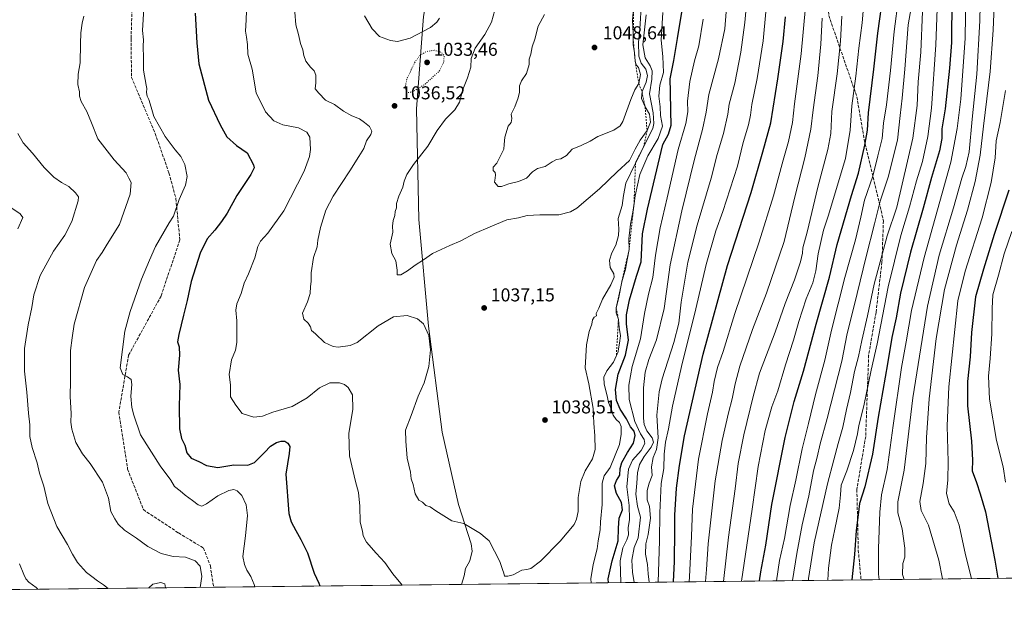
# Model space of a CAD drawing. Units: metres. Extents: x 576671 to 580111, y 4735798 to 4738150.
# Drawn here: x 578256 to 578785, y 4735798 to 4736122 of the extents above; entities that cross this region are included whole.
import ezdxf

# ---------------------------------------------------------------- set-up
doc = ezdxf.new("R2010")
doc.units = ezdxf.units.M
doc.header["$MEASUREMENT"] = 0
for name, pattern in [('DGN Style 2', [1.6480167562047852, 0.988810053722871, -0.6592067024819142]), ('DGN Style 3', [2.307223458686699, 1.648016756204785, -0.6592067024819142]), ('DGN Style 5', [1.1536117293433497, 0.4944050268614355, -0.6592067024819142])]:
    doc.linetypes.add(name, pattern=pattern)
for name, color, linetype, lineweight in [('Arbolado forestal CxS', 92, 'Continuous', 0), ('Comarca CxS', 21, 'Continuous', 0), ('Comunidad Autónoma CxS', 142, 'Continuous', 0), ('Curva de nivel maestra', 30, 'Continuous', 30), ('Curva de nivel normal', 30, 'Continuous', 0), ('Curva de nivel normal depresión', 30, 'DGN Style 5', 0), ('Entidad de ámbito territorial', 7, 'Continuous', 0), ('Entidad de ámbito territorial CxS', 92, 'Continuous', 0), ('Escarpado lineal', 30, 'DGN Style 2', 0), ('Municipio', 91, 'Continuous', 13), ('Municipio CxS', 4, 'Continuous', 0), ('Provincia CxS', 1, 'Continuous', 0), ('Punto de cota en terreno', 7, 'Continuous', 0), ('Rótulo de punto de cota en terreno', 7, 'Continuous', 0), ('Senda', 7, 'DGN Style 3', 0)]:
    doc.layers.add(name, color=color, linetype=linetype, lineweight=lineweight)
doc.styles.add('Style-Arial', font='txt')

# ---------------------------------------------------------------- blocks, each defined once
blk = doc.blocks.new('*U9')
at = {"layer": 'Arbolado forestal CxS', "color": 92, "linetype": 'Continuous', "lineweight": 0}
blk.add_polyline3d([(579021.9782999996, 4736385.6757, 847.9734999999928), (579018.8367, 4736362.4395, 849.8537000000069), (578989.0499, 4736344.926300001, 856.2474999999978), (578982.7777000006, 4736324.5515, 858.8598000000056), (578963.9617, 4736326.120100001, 863.3972000000067), (578958.7553000003, 4736321.660300001, 865.5581999999995), (578950.7895000001, 4736314.836100001, 869.6971000000049), (578944.4981000006, 4736300.7448, 872.3355000000012), (578927.8975000001, 4736288.5045, 878.1045000000014), (578919.3932999996, 4736276.4595, 880.774900000004), (578940.4395000003, 4736202.3037, 876.8218999999954), (578934.1668999996, 4736166.2556, 878.4979000000021), (578930.1202999996, 4736125.341600001, 880.3481999999932), (578934.7429000001, 4736103.1436, 879.0782999999938), (578922.7111000001, 4736098.596899999, 880.7317999999941), (578926.3256999999, 4736072.218, 879.3512999999948), (578952.9808999998, 4736058.111300001, 868.2532000000066), (578960.6518999999, 4736039.826099999, 860.2358999999997), (578968.0745000001, 4736021.33, 857.5293999999994), (578968.7943000002, 4736017.5975, 857.6037999999972), (578974.4678999997, 4735988.200099999, 857.8007000000072), (578974.4663000006, 4735909.835100001, 860.1024999999937), (578967.3776000004, 4735823.811899999, 859.9655999999959), (576896.5042000003, 4735800.3135, 866.2842999999993)], dxfattribs=at)
blk = doc.blocks.new('5PATER')
at = {"layer": 'Punto de cota en terreno', "linetype": 'Continuous', "lineweight": 0}
h = blk.add_hatch(color=51, dxfattribs=at)
edge = h.paths.add_edge_path()
edge.add_ellipse((0, 0), major_axis=(-0.1095731443231308, -0.1110710700762829), ratio=0.9994222409660322, start_angle=0, end_angle=360)

msp = doc.modelspace()

# ---------------------------------------------------------------- linework, layer by layer
at = {"layer": 'Arbolado forestal CxS', "color": 92, "linetype": 'Continuous', "lineweight": 0, "extrusion": (0.1907723111169989, 0.002164746692490815, 0.981631926529917), "elevation": 121584.3647084458, "flags": 128}
msp.add_lwpolyline([(4728949.665699329, -620609.2194350937), (4728949.665699329, -620254.6986688318)], dxfattribs=at)
at = {"layer": 'Arbolado forestal CxS', "color": 92, "linetype": 'Continuous', "lineweight": 0, "extrusion": (0.3130613698417125, 0.003552342193433179, 0.9497262550744668), "elevation": 198895.199204094, "flags": 128}
msp.add_lwpolyline([(4728949.771943106, -600413.6089810668), (4728949.771943106, -600315.1304773049)], dxfattribs=at)
at = {"layer": 'Arbolado forestal CxS', "color": 92, "linetype": 'Continuous', "lineweight": 0, "extrusion": (-0.09785800665362823, -0.001110401386921999, 0.9951997676559909), "elevation": -60844.66616842858, "flags": 128}
msp.add_lwpolyline([(-4728949.799666258, 629122.6498191102), (-4728949.799666259, 628464.131893594)], dxfattribs=at)
at = {"layer": 'Comarca CxS', "color": 21, "linetype": 'Continuous', "lineweight": 0, "flags": 128}
msp.add_lwpolyline([(577528.0022859882, 4738121.156709578), (578942.4139368418, 4738137.215640021), (580078.9800006073, 4738150.11998258), (580098.5136703262, 4736467.103364695), (580105.8300006064, 4735836.729982603), (579634.6871360312, 4735831.383892325), (578493.49228864, 4735818.434676412), (578027.791349896, 4735813.150336038)], dxfattribs=at)
at = {"layer": 'Comunidad Autónoma CxS', "color": 142, "linetype": 'Continuous', "lineweight": 0, "flags": 128}
msp.add_lwpolyline([(576750.4023555, 4735798.655715832), (576697.02000058, 4735798.049982604), (576684.7501658131, 4736902.08802921), (576684.7436000005, 4736902.676000001), (576676.1502651671, 4737675.904067117), (576671.310000581, 4738111.429982581), (577527.4838261136, 4738121.150823609), (577528.0022859882, 4738121.156709578), (578942.4139368418, 4738137.215640021), (580078.9800006073, 4738150.11998258), (580098.5136703262, 4736467.103364695), (580105.8300006064, 4735836.729982603), (579634.6871360312, 4735831.383892325), (578493.49228864, 4735818.434676412), (578027.791349896, 4735813.150336038)], close=True, dxfattribs=at)
at = {"layer": 'Curva de nivel maestra', "color": 30, "linetype": 'Continuous', "lineweight": 30, "flags": 128}
for points, elevation in [([(578757.3799999999, 4736181.800100001), (578756.79, 4736109.7401), (578755.8399999999, 4736095.850099999), (578753.3899999997, 4736074.110099999), (578751.75, 4736063.340100001), (578751.7000000002, 4736058.130100001), (578750.5, 4736051.530099999), (578746.0999999996, 4736037.210100001), (578741.5800000001, 4736020.630100001), (578734.7800000003, 4735997.0801), (578729.4299999997, 4735974.940099999), (578727.1799999997, 4735961.7301), (578724.8099999996, 4735951.050100001), (578722.4699999997, 4735937.030099999), (578717.4800000004, 4735908.360099999), (578714.4900000002, 4735888.4801), (578710.2999999998, 4735870.9301), (578707.4600000001, 4735861.9901), (578706.9699999997, 4735857.3201), (578705.6900000004, 4735847.460100001), (578704.6699999999, 4735834.5801), (578703.3254000006, 4735820.8159)], 950), ([(578572.5528999995, 4735819.332000001), (578572.2599999999, 4735821.4801), (578574.4699999997, 4735831.120100001), (578577.7400000002, 4735841.790100001), (578577.8600000005, 4735848.6801), (578578.29, 4735854.0101), (578580, 4735858.5701), (578579.4199999999, 4735862.470100001), (578576.8899999997, 4735867.360099999), (578575.7000000002, 4735871.3301), (578576.75, 4735874.2401), (578578.5499999998, 4735877.0601), (578578.8300000001, 4735880.6601), (578579.6600000003, 4735884.020099999), (578582.6600000003, 4735889.3201), (578585.9699999997, 4735894.360099999), (578586.8799999999, 4735898.4001), (578586.2400000002, 4735900.7601), (578584.3799999999, 4735903.200099999), (578582.1299999999, 4735907.440099999), (578578.7199999997, 4735912.550100001), (578576.8099999996, 4735917.200099999), (578576.2400000002, 4735923.140100001), (578577.7300000004, 4735931.440099999), (578581.7400000002, 4735941.700099999), (578583.1900000004, 4735949.640100001), (578582.1100000005, 4735958.4801), (578582.1600000003, 4735963.4001), (578583.7800000003, 4735971.360099999), (578587.5300000003, 4735984.0601), (578590.0599999996, 4735991.790100001), (578590.8300000001, 4736006.780099999), (578593.4500000002, 4736020.110099999), (578601.6900000004, 4736054.780099999), (578604.7300000004, 4736060.360099999), (578606.2100000001, 4736065.280099999), (578606.0099999999, 4736072.9101), (578605.8600000005, 4736083.090100001), (578605.6600000003, 4736090.220100001), (578607.7100000001, 4736099.940099999), (578609.5300000003, 4736111.7601), (578613.1100000005, 4736133.670100001)], 1025), ([(578653.7061999999, 4735820.252900001), (578654.4000000004, 4735825.120100001), (578657.04, 4735839.460100001), (578660.3899999997, 4735861.460100001), (578667.5599999996, 4735897.460100001), (578672.3200000003, 4735916.790100001), (578677.3899999997, 4735932.9901), (578684.1299999999, 4735958.2501), (578691.3799999999, 4735983.6501), (578695.4400000004, 4736001.110099999), (578703.1200000001, 4736027.450099999), (578706.8200000003, 4736039.450099999), (578710.2800000003, 4736054.450099999), (578711.6600000003, 4736062.600099999), (578712.2599999999, 4736071.920100001), (578715.2100000001, 4736095.4101), (578717.2599999999, 4736114.720100001), (578720.2999999998, 4736136.7301)], 975), ([(578350.4299999997, 4736125.5001), (578351.1900000004, 4736109.4801), (578352.3099999996, 4736098.2501), (578357.54, 4736078.780099999), (578363.7300000004, 4736065.360099999), (578367.3700000001, 4736059.0101), (578372.5999999996, 4736054.390100001), (578378.2300000004, 4736050.4001), (578381.75, 4736043.880100001), (578381.9900000002, 4736042.370100001), (578380.2199999997, 4736038.780099999), (578372.7599999999, 4736027.450099999), (578367.5800000001, 4736017.970100001), (578364.4400000004, 4736013.540100001), (578360.9699999997, 4736008.880100001), (578356.8099999996, 4736004.100099999), (578352.9600000001, 4735996.5001), (578348.2000000002, 4735981.270099999), (578346.1100000005, 4735971.0001), (578344.04, 4735963.190099999), (578341.5099999999, 4735952.7601), (578340.9400000004, 4735948.7601), (578341.7599999999, 4735946.040100001), (578341.9699999997, 4735941.700099999), (578341.2999999998, 4735933.5701), (578342.1200000001, 4735925.880100001), (578341.6799999997, 4735914.370100001), (578341.9699999997, 4735902.0601), (578343.0300000003, 4735896.9301), (578344.8399999999, 4735893.2501), (578345.8300000001, 4735889.100099999), (578348.1900000004, 4735886.2601), (578352.2699999996, 4735884.5001), (578356.4400000004, 4735882.3301), (578362.6100000005, 4735881.1801), (578371.1900000004, 4735882.7601), (578378.6799999997, 4735882.450099999), (578382.3099999996, 4735883.880100001), (578387.6900000004, 4735889.300100001), (578390.8399999999, 4735892.7401), (578394, 4735894.610099999), (578396.5, 4735895.440099999), (578398.5199999996, 4735895.370100001), (578400.1900000004, 4735894.4101), (578401.1900000004, 4735892.5601), (578400.8600000005, 4735888.700099999), (578399.0300000003, 4735877.600099999), (578400.7699999996, 4735856.520099999), (578402, 4735852.020099999), (578404.4600000001, 4735847.360099999), (578407.0899999999, 4735842.520099999), (578410.7999999998, 4735835.440099999), (578414.3200000003, 4735824.4901), (578416.8200000003, 4735819.140100001), (578417.3596999999, 4735817.571000001)], 1025), ([(578607.4142000005, 4735819.727600001), (578607.9800000004, 4735830.7501), (578608.2599999999, 4735847.3301), (578608.0999999996, 4735855.630100001), (578609.0899999999, 4735870.0701), (578610.7300000004, 4735882.420100001), (578613.3200000003, 4735898.200099999), (578623.3200000003, 4735942.120100001), (578636.4400000004, 4735989.860099999), (578649.2599999999, 4736029.090100001), (578655.5, 4736050.860099999), (578659.7999999998, 4736066.450099999), (578663.5499999998, 4736090.110099999), (578666.4100000003, 4736110.300100001), (578667.5999999996, 4736123.530099999)], 1000), ([(578787.75, 4736030.3201), (578779.8899999997, 4736006.450099999), (578774.0599999996, 4735987.780099999), (578769.7000000002, 4735972.920100001), (578767.6500000004, 4735953.780099999), (578766.9000000004, 4735940.720100001), (578765.4299999997, 4735927.5701), (578765.4699999997, 4735914.460100001), (578767.54, 4735895.460100001), (578768.1100000005, 4735885.2601), (578768.0499999998, 4735879.390100001), (578770.2999999998, 4735873.1501), (578772.3399999999, 4735867.1501), (578775.1500000004, 4735857.340100001), (578780.2100000001, 4735831.4301), (578781.7570000002, 4735821.705900001)], 925), ([(578607.4142000005, 4735819.727399999), (578607.4142000005, 4735819.727600001)], 1000)]:
    msp.add_lwpolyline(points, dxfattribs=dict(at, elevation=elevation))
at = {"layer": 'Curva de nivel normal', "color": 30, "linetype": 'Continuous', "lineweight": 0, "flags": 128}
for points, elevation in [([(578717.9543000003, 4735820.981699999), (578717.6399999997, 4735823.9301), (578717.5999999996, 4735837.6501), (578718.4400000004, 4735857.2601), (578719.1699999999, 4735866.4801), (578722.3399999999, 4735880.220100001), (578725.4699999997, 4735903.8101), (578730.0099999999, 4735935.090100001), (578732.5700000003, 4735948.780099999), (578735.4400000004, 4735965.6801), (578742.1900000004, 4735994.0801), (578756.54, 4736045.440099999), (578759.9400000004, 4736063.5001), (578761.9600000001, 4736079.190099999), (578764.2000000002, 4736112.090100001), (578765.2699999996, 4736183.8301)], 945), ([(578679.9448999995, 4735820.5505), (578680.04, 4735821.6501), (578682.9800000004, 4735840.720100001), (578690.1500000004, 4735872.460100001), (578693.6799999997, 4735885.300100001), (578695.9000000004, 4735894.1801), (578698.4400000004, 4735902.970100001), (578700.5199999996, 4735912.460100001), (578702.6799999997, 4735921.620100001), (578704.6799999997, 4735932.800100001), (578706.8700000001, 4735940.9101), (578708.6900000004, 4735949.600099999), (578711.7300000004, 4735962.7401), (578715.25, 4735979.780099999), (578722.2400000002, 4736005.720100001), (578727.4100000003, 4736021.270099999), (578736.1100000005, 4736058.190099999), (578738.3600000005, 4736075.800100001), (578739, 4736088.520099999), (578740.3799999999, 4736104.460100001), (578742.1699999999, 4736148.350099999)], 960), ([(578752.0947000004, 4735821.369100001), (578750.0499999998, 4735831.420100001), (578744.5700000003, 4735850.300100001), (578740.6600000003, 4735858.200099999), (578739.8300000001, 4735862.9301), (578741.6399999997, 4735872.5801), (578743.0099999999, 4735883.460100001), (578743.3899999997, 4735897.460100001), (578744.8600000005, 4735918.170100001), (578748.6799999997, 4735950.630100001), (578753.1399999997, 4735977.020099999), (578759.5700000003, 4736000.800100001), (578765.54, 4736019.5801), (578769.5800000001, 4736035.020099999), (578772.2199999997, 4736049.190099999), (578774.1600000003, 4736064.7401), (578777.6200000001, 4736094.100099999), (578779.2699999996, 4736116.290100001), (578780.29, 4736142.860099999)], 935), ([(578690.4313000003, 4735820.669399999), (578690.7999999998, 4735827.100099999), (578692.3499999996, 4735839.450099999), (578694.2599999999, 4735848.120100001), (578696.4299999997, 4735859.460100001), (578697.2000000002, 4735866.520099999), (578697.6100000005, 4735871.690099999), (578700.6699999999, 4735879.4901), (578704.1600000003, 4735890.340100001), (578706.3499999996, 4735899.4301), (578707.1600000003, 4735903.920100001), (578709.7300000004, 4735914.3301), (578713.75, 4735933.530099999), (578716.9299999997, 4735947.7301), (578722.7800000003, 4735978.4301), (578729.6900000004, 4736005.920100001), (578734.2999999998, 4736021.3101), (578738.0099999999, 4736035.4101), (578741.2800000003, 4736045.780099999), (578744.2300000004, 4736059.0801), (578746.1200000001, 4736074.370100001), (578748.4900000002, 4736108.380100001), (578749.7400000002, 4736142.4001)], 955), ([(578731.3550000004, 4735821.1338), (578730.5099999999, 4735823.6601), (578730.6699999999, 4735829.6801), (578731.7199999997, 4735833.040100001), (578731.8499999996, 4735837.860099999), (578730.3799999999, 4735848.290100001), (578728.0700000003, 4735856.860099999), (578728.0099999999, 4735862.790100001), (578731.3700000001, 4735879.8301), (578736.0999999996, 4735918.620100001), (578743.9600000001, 4735968.0001), (578750.2199999997, 4735995.4001), (578758.0199999996, 4736020.9101), (578762.3700000001, 4736036.860099999), (578764.6200000001, 4736043.110099999), (578766.3200000003, 4736050.960100001), (578767.9400000004, 4736068.4901), (578770.5099999999, 4736092.600099999), (578772.0899999999, 4736121.340100001), (578772.4100000003, 4736138.520099999)], 940), ([(578586.369, 4735819.488700001), (578585.4600000001, 4735824.950099999), (578585.0700000003, 4735831.4001), (578586.3200000003, 4735838.2401), (578588.4600000001, 4735843.450099999), (578589.7199999997, 4735854.630100001), (578588.1799999997, 4735860.420100001), (578587.2000000002, 4735866.870100001), (578587.79, 4735872.840100001), (578588.1200000001, 4735878.460100001), (578589.1600000003, 4735882.790100001), (578591.6100000005, 4735887.120100001), (578595.4800000004, 4735892.120100001), (578596.7400000002, 4735894.8201), (578596.0800000001, 4735897.270099999), (578593.1399999997, 4735900.9801), (578591.6900000004, 4735904.440099999), (578591.2999999998, 4735907.8301), (578591.2699999996, 4735924.050100001), (578592.2199999997, 4735932.5001), (578594.2199999997, 4735939.380100001), (578598.3600000005, 4735949.790100001), (578602.5, 4735966.790100001), (578605.6399999997, 4735990.120100001), (578611.8600000005, 4736019.190099999), (578618.6699999999, 4736046.940099999), (578623.0499999998, 4736063.0101), (578624.9600000001, 4736072.2501), (578626.5099999999, 4736081.720100001), (578631.5800000001, 4736100.890100001), (578634.9699999997, 4736117.0701), (578636.3200000003, 4736133.1601)], 1015), ([(578594.3721000003, 4735819.579500001), (578593.8399999999, 4735824.120100001), (578593.4199999999, 4735829.120100001), (578592.4800000004, 4735834.7601), (578592.5899999999, 4735840.220100001), (578593.8499999996, 4735845.280099999), (578595.0199999996, 4735854.0001), (578594.5199999996, 4735860.220100001), (578593.3899999997, 4735863.950099999), (578593.2599999999, 4735868.920100001), (578594.3099999996, 4735872.880100001), (578596.0800000001, 4735876.9001), (578595.6799999997, 4735881.5701), (578596.5300000003, 4735886.5701), (578598.3799999999, 4735891.0001), (578599.2300000004, 4735897.140100001), (578598.4500000002, 4735909.360099999), (578599.7999999998, 4735921.860099999), (578601.3499999996, 4735928.9001), (578607.6699999999, 4735948.440099999), (578610.3799999999, 4735958.860099999), (578611.6299999999, 4735970.190099999), (578615.2300000004, 4735991.710100001), (578620.0999999996, 4736011.5801), (578627.6200000001, 4736036.780099999), (578630.9400000004, 4736049.450099999), (578634.3399999999, 4736060.8101), (578636.6600000003, 4736071.140100001), (578637.3700000001, 4736076.5101), (578640.3799999999, 4736087.800100001), (578643.6500000004, 4736104.450099999), (578645.7999999998, 4736120.450099999), (578646.9900000002, 4736134.190099999)], 1010), ([(578643.9965000004, 4735820.1425), (578649.7699999996, 4735858.790100001), (578653.0499999998, 4735881.790100001), (578656.8099999996, 4735901.120100001), (578660.2999999998, 4735913.790100001), (578663.5099999999, 4735922.460100001), (578667.7100000001, 4735936.4301), (578672.04, 4735949.670100001), (578674.8499999996, 4735959.7601), (578678.75, 4735971.8301), (578682.3499999996, 4735980.530099999), (578684, 4735986.9001), (578685.2800000003, 4735996.1801), (578688.1399999997, 4736008.8301), (578690.6299999999, 4736016.380100001), (578699.9500000002, 4736047.2601), (578702.4800000004, 4736062.5701), (578703.3799999999, 4736075.6801), (578705.4900000002, 4736091.6501), (578707.0700000003, 4736106.5701), (578708.8700000001, 4736120.190099999), (578710.3300000001, 4736137.170100001)], 980), ([(578662.8243000006, 4735820.356100001), (578664.5099999999, 4735831.190099999), (578667.1399999997, 4735843.0601), (578670.1799999997, 4735860.790100001), (578673.1500000004, 4735874.4101), (578676.5700000003, 4735891.210100001), (578680.0800000001, 4735904.940099999), (578683.7199999997, 4735920.4301), (578688.8399999999, 4735938.880100001), (578692.3300000001, 4735955.030099999), (578699.4600000001, 4735983.4101), (578705.2400000002, 4736003.690099999), (578708.1200000001, 4736015.880100001), (578710.0800000001, 4736024.860099999), (578714.6399999997, 4736037.880100001), (578717.3700000001, 4736048.690099999), (578719.5599999996, 4736058.0101), (578720.4000000004, 4736066.290100001), (578721.9199999999, 4736076.1501), (578724.0800000001, 4736094.6501), (578725.9900000002, 4736115.550100001), (578728.4500000002, 4736133.6801)], 970), ([(578322.7800000003, 4736127.9301), (578322.1399999997, 4736116.110099999), (578322.5300000003, 4736111.0701), (578322.4600000001, 4736107.6601), (578322.6600000003, 4736101.2601), (578322.6399999997, 4736094.8301), (578323.9600000001, 4736086.8101), (578324.4699999997, 4736084.9001), (578324.2300000004, 4736082.8101), (578324.4800000004, 4736080.9101), (578325.4400000004, 4736079.020099999), (578326.7300000004, 4736074.950099999), (578328.1200000001, 4736070.0001), (578334.2400000002, 4736059.140100001), (578339.7000000002, 4736051.940099999), (578342.7300000004, 4736048.450099999), (578344.8300000001, 4736044.110099999), (578346.0999999996, 4736037.640100001), (578345.1399999997, 4736033.040100001), (578341.7400000002, 4736025.280099999), (578338.75, 4736016.4001), (578336.4600000001, 4736012.8301), (578329.04, 4736000.0001), (578325.8200000003, 4735992.610099999), (578321.5599999996, 4735982.450099999), (578315.4800000004, 4735965.120100001), (578312.5800000001, 4735954.5701), (578309.9699999997, 4735934.790100001), (578311.4800000004, 4735931.3301), (578314.0599999996, 4735930.0101), (578315.9600000001, 4735928.4901), (578316.2400000002, 4735925.800100001), (578315.7000000002, 4735919.6601), (578316.25, 4735913.590100001), (578317.3099999996, 4735909.460100001), (578321, 4735898.9001), (578331.5999999996, 4735882.100099999), (578337.2400000002, 4735874.440099999), (578339.2599999999, 4735870.9901), (578342.2599999999, 4735868.640100001), (578345.0199999996, 4735866.3201), (578348.9800000004, 4735863.5601), (578351.9600000001, 4735861.1601), (578353.9900000002, 4735860.460100001), (578356.5, 4735861.670100001), (578362.5, 4735866.0801), (578368.4400000004, 4735868.970100001), (578371.2100000001, 4735869.440099999), (578373.0099999999, 4735868.770099999), (578375.4000000004, 4735866.170100001), (578377.7800000003, 4735861.140100001), (578378.4100000003, 4735855.540100001), (578377.3899999997, 4735844.600099999), (578375.9600000001, 4735833.350099999), (578376.8600000005, 4735829.090100001), (578378.0999999996, 4735826.0001), (578380.2699999996, 4735822.590100001), (578382.0700000003, 4735818.3301), (578382.3614999996, 4735817.173699999)], 1020), ([(578378.1699999999, 4736131.6601), (578377.79, 4736121.860099999), (578377.3300000001, 4736115.7501), (578378.0099999999, 4736112.520099999), (578378.4600000001, 4736108.6801), (578378.6600000003, 4736103.390100001), (578380.9800000004, 4736095.300100001), (578383.0599999996, 4736082.590100001), (578388.2300000004, 4736072.4001), (578392.5899999999, 4736067.5001), (578397.5599999996, 4736065.4801), (578405.8899999997, 4736063.880100001), (578410.3799999999, 4736061.440099999), (578412.04, 4736058.780099999), (578412.3499999996, 4736052.170100001), (578411.7800000003, 4736048.350099999), (578408.9900000002, 4736040.520099999), (578398.0599999996, 4736019.280099999), (578389.4400000004, 4736007.170100001), (578385.4600000001, 4736002.960100001), (578384.0099999999, 4736000.110099999), (578382.4600000001, 4735994.0001), (578378.9800000004, 4735985.350099999), (578376.7000000002, 4735980.340100001), (578375.0599999996, 4735974.720100001), (578372.6799999997, 4735969.210100001), (578372.1500000004, 4735965.8201), (578372.7999999998, 4735960.140100001), (578372.7000000002, 4735955.600099999), (578372.8200000003, 4735948.390100001), (578372.0199999996, 4735944.2501), (578369.9600000001, 4735939.190099999), (578368.6200000001, 4735931.1801), (578369.3899999997, 4735925.620100001), (578369.4000000004, 4735919.3201), (578372.2100000001, 4735914.6801), (578375.5599999996, 4735910.3201), (578381.8899999997, 4735908.290100001), (578386.5599999996, 4735908.9101), (578392.0499999998, 4735911.050100001), (578402.5199999996, 4735914.050100001), (578410.5499999998, 4735918.690099999), (578417.2300000004, 4735924.120100001), (578422.7300000004, 4735926.6801), (578427.8899999997, 4735926.7401), (578430.5499999998, 4735925.9001), (578432.6500000004, 4735924.2601), (578434.9600000001, 4735920.300100001), (578435.1100000005, 4735912.530099999), (578433.0300000003, 4735899.5801), (578433.3300000001, 4735887.520099999), (578436.4800000004, 4735873.7601), (578438.1399999997, 4735867.870100001), (578438.8799999999, 4735860.460100001), (578438.9900000002, 4735851.790100001), (578440.2199999997, 4735847.110099999), (578440.7000000002, 4735844.600099999), (578442.5199999996, 4735841.200099999), (578447.5700000003, 4735835.300100001), (578452.3700000001, 4735830.1801), (578456.6500000004, 4735824.0601), (578460.9800000004, 4735818.9901), (578461.5329999998, 4735818.072100001)], 1030), ([(578511.3600000005, 4736127.0601), (578509.6699999999, 4736120.670100001), (578506.0499999998, 4736113.940099999), (578500.8799999999, 4736106.690099999), (578498.7199999997, 4736101.040100001), (578498.4400000004, 4736096.450099999), (578496.7999999998, 4736090.780099999), (578494.2800000003, 4736084.450099999), (578492.4699999997, 4736077.640100001), (578489.8899999997, 4736073.4801), (578484.8700000001, 4736068.420100001), (578480.4299999997, 4736062.340100001), (578475.3399999999, 4736053.920100001), (578467.7100000001, 4736044.0601), (578464.1200000001, 4736038.780099999), (578462.6299999999, 4736035.0801), (578461.9000000004, 4736032.0001), (578459.79, 4736027.0801), (578458.6299999999, 4736023.110099999), (578458.54, 4736020.780099999), (578457.9299999997, 4736018.780099999), (578457.6500000004, 4736016.6501), (578456.7000000002, 4736013.9301), (578456.3399999999, 4736010.9801), (578456.6600000003, 4736007.780099999), (578455.1699999999, 4736001.340100001), (578456.1200000001, 4735996.360099999), (578458.2000000002, 4735992.340100001), (578458.8600000005, 4735987.390100001), (578458.9699999997, 4735984.8301), (578460.8899999997, 4735984.850099999), (578464.5599999996, 4735986.9001), (578468.6699999999, 4735990.0001), (578473.0099999999, 4735992.860099999), (578478.0099999999, 4735996.290100001), (578487.2300000004, 4736000.620100001), (578493.2300000004, 4736003.100099999), (578500.5599999996, 4736007.0001), (578508.8899999997, 4736010.600099999), (578517.8899999997, 4736014.350099999), (578524.2300000004, 4736015.530099999), (578528.8899999997, 4736016.640100001), (578535.5599999996, 4736017.140100001), (578545.8899999997, 4736017.030099999), (578552.1600000003, 4736018.630100001), (578555.5499999998, 4736020.630100001), (578567.6900000004, 4736031.0601), (578577.1100000005, 4736040.1501), (578583.75, 4736046.340100001), (578586.8799999999, 4736052.340100001), (578589.5, 4736057.110099999), (578593.2599999999, 4736062.450099999), (578595.0999999996, 4736066.870100001), (578594.6399999997, 4736071.130100001), (578592.1900000004, 4736075.0801), (578590.2400000002, 4736079.640100001), (578590.5300000003, 4736083.3301), (578592.75, 4736088.3101), (578593.5300000003, 4736091.9901), (578592.6600000003, 4736095.360099999), (578590.1399999997, 4736098.590100001), (578588.8899999997, 4736102.2601), (578588.6399999997, 4736109.860099999), (578589.3200000003, 4736116.880100001), (578590.2699999996, 4736131.540100001)], 1040), ([(578538.1399999997, 4736124.780099999), (578534.6600000003, 4736118.450099999), (578532.9400000004, 4736111.550100001), (578531.4800000004, 4736107.280099999), (578530.79, 4736103.5101), (578529.9000000004, 4736100.780099999), (578529.8200000003, 4736097.8101), (578528.5, 4736093.040100001), (578525.7400000002, 4736089.110099999), (578524.7100000001, 4736086.450099999), (578524.6399999997, 4736083.0601), (578523.9900000002, 4736079.890100001), (578522.1799999997, 4736075.0601), (578520.29, 4736071.110099999), (578520.4800000004, 4736068.780099999), (578520.2199999997, 4736066.780099999), (578518.5899999999, 4736064.780099999), (578516.7300000004, 4736058.7301), (578516.3700000001, 4736054.9101), (578516.2400000002, 4736052.4001), (578512.4299999997, 4736044.860099999), (578510.5599999996, 4736042.700099999), (578510.6200000001, 4736040.920100001), (578511.5599999996, 4736039.890100001), (578511.8600000005, 4736038.640100001), (578511.6900000004, 4736036.780099999), (578511.3099999996, 4736034.630100001), (578513.2999999998, 4736032.370100001), (578515.0800000001, 4736032.210100001), (578518.8899999997, 4736033.6801), (578524.2300000004, 4736034.9101), (578528.4699999997, 4736036.8301), (578531.7400000002, 4736040.2501), (578534.3099999996, 4736041.890100001), (578538.4400000004, 4736042.960100001), (578542.2300000004, 4736045.600099999), (578544.5800000001, 4736046.7601), (578546.8899999997, 4736047.130100001), (578549.9600000001, 4736048.890100001), (578553.04, 4736052.4001), (578557.8799999999, 4736054.370100001), (578562.6200000001, 4736056.670100001), (578566.8300000001, 4736059.140100001), (578575.2999999998, 4736062.530099999), (578578.8099999996, 4736064.870100001), (578580.1500000004, 4736067.2301), (578584.4699999997, 4736079.0701), (578586.7199999997, 4736084.2601), (578588.7699999996, 4736087.6501), (578589.6799999997, 4736092.520099999), (578588.6699999999, 4736096.2401), (578587.4699999997, 4736097.630100001), (578586.8700000001, 4736099.5701), (578586.4199999999, 4736104.2601), (578585.8399999999, 4736108.5101), (578585.7621999999, 4736111.9374), (578585.7000000002, 4736114.6801), (578585.3799999999, 4736121.620100001), (578586.1200000001, 4736129.9801)], 1045), ([(578615.8716000002, 4735819.8234), (578616.0599999996, 4735822.5801), (578617.0499999998, 4735844.280099999), (578617.6699999999, 4735858.920100001), (578620.9299999997, 4735885.8201), (578625.6900000004, 4735910.130100001), (578628.4900000002, 4735921.790100001), (578629.3799999999, 4735927.520099999), (578631.1100000005, 4735934.920100001), (578634.0999999996, 4735943.6801), (578640.5, 4735964.110099999), (578653.4400000004, 4736002.5701), (578661.1600000003, 4736027.280099999), (578666.3200000003, 4736046.440099999), (578669.2199999997, 4736056.450099999), (578671.4000000004, 4736066.630100001), (578672.5, 4736076.7301), (578676.1100000005, 4736103.670100001), (578678.4199999999, 4736128.950099999)], 995), ([(578671.4177999999, 4735820.453700001), (578673.6900000004, 4735834.950099999), (578676.5599999996, 4735850.440099999), (578680.2300000004, 4735866.0001), (578682.7800000003, 4735879.460100001), (578684.6600000003, 4735886.790100001), (578686.3200000003, 4735894.0001), (578690.04, 4735907.620100001), (578697.9299999997, 4735938.460100001), (578700.7999999998, 4735953.3101), (578704.54, 4735968.0701), (578711.04, 4735994.710100001), (578715.5499999998, 4736012.300100001), (578718.5, 4736024.4801), (578722.8700000001, 4736037.3201), (578727.8600000005, 4736057.130100001), (578729.2599999999, 4736070.4901), (578730.4199999999, 4736079.780099999), (578731.8600000005, 4736095.420100001), (578733.5599999996, 4736119.270099999), (578735.6500000004, 4736131.390100001)], 965), ([(578290.5, 4736123.780099999), (578289.6699999999, 4736120.110099999), (578288.9500000002, 4736114.840100001), (578288.7100000001, 4736109.0101), (578288.6100000005, 4736098.780099999), (578287.4400000004, 4736092.7501), (578287.3399999999, 4736087.190099999), (578288.1799999997, 4736083.110099999), (578288.1600000003, 4736080.7601), (578289.0300000003, 4736078.0101), (578292.1200000001, 4736072.670100001), (578294.5599999996, 4736066.440099999), (578298.0300000003, 4736057.920100001), (578306.7699999996, 4736046.6601), (578313.3600000005, 4736039.600099999), (578314.7300000004, 4736036.780099999), (578315.9500000002, 4736034.4801), (578315.5099999999, 4736028.140100001), (578309.7000000002, 4736011.920100001), (578303.0300000003, 4736001.210100001), (578300.4100000003, 4735996.860099999), (578297.3700000001, 4735992.550100001), (578290.7999999998, 4735978.020099999), (578285.3399999999, 4735958.2601), (578284.1699999999, 4735950.880100001), (578283.4100000003, 4735944.140100001), (578283.4299999997, 4735927.880100001), (578283.0999999996, 4735919.460100001), (578283.6299999999, 4735910.2601), (578283.5099999999, 4735905.6601), (578284, 4735901.8301), (578286.25, 4735894.630100001), (578289.7400000002, 4735888.5601), (578293.9400000004, 4735883.340100001), (578300.6200000001, 4735873.460100001), (578303.8600000005, 4735864.790100001), (578304.9900000002, 4735857.610099999), (578307.1900000004, 4735853.720100001), (578309.0199999996, 4735850.790100001), (578312.4199999999, 4735847.620100001), (578318.7800000003, 4735843.3201), (578324.9299999997, 4735838.7401), (578332.0199999996, 4735834.960100001), (578338.6200000001, 4735833.470100001), (578345.0800000001, 4735833.040100001), (578350.3600000005, 4735831.1501), (578353.04, 4735828.300100001), (578353.9400000004, 4735822.590100001), (578353.1223999998, 4735816.8419)], 1015), ([(578403.8899999997, 4736126.050100001), (578404.4699999997, 4736119.110099999), (578405.8700000001, 4736114.0601), (578406.9100000003, 4736109.170100001), (578408.2599999999, 4736105.670100001), (578408.7699999996, 4736102.7501), (578409.9000000004, 4736099.640100001), (578412.3700000001, 4736096.380100001), (578414.2800000003, 4736094.550100001), (578415.2400000002, 4736092.220100001), (578415.1900000004, 4736087.940099999), (578414.8600000005, 4736084.7401), (578416.8600000005, 4736082.420100001), (578420.3399999999, 4736078.770099999), (578425.25, 4736076.290100001), (578430.1200000001, 4736072.7501), (578434.5899999999, 4736070.2301), (578438.6699999999, 4736068.6601), (578441.3399999999, 4736066.780099999), (578444.1399999997, 4736064.600099999), (578445.2999999998, 4736062.0601), (578444.8099999996, 4736060.270099999), (578442.4900000002, 4736056.780099999), (578441.0800000001, 4736052.780099999), (578438.3099999996, 4736048.450099999), (578433.5800000001, 4736040.780099999), (578424.5599999996, 4736027.110099999), (578420.5700000003, 4736019.5601), (578417.6600000003, 4736010.2401), (578416.3499999996, 4736003.520099999), (578415.8600000005, 4735999.950099999), (578413.9400000004, 4735994.0701), (578412.6600000003, 4735985.8301), (578412.6500000004, 4735981.3101), (578412.29, 4735978.5001), (578412.1799999997, 4735974.780099999), (578410.7999999998, 4735970.2301), (578408.1100000005, 4735964.2501), (578408.8099999996, 4735961.040100001), (578411.1299999999, 4735958.8301), (578412.3600000005, 4735956.780099999), (578412.8600000005, 4735954.960100001), (578415.0700000003, 4735953.100099999), (578419.9600000001, 4735948.460100001), (578424.4500000002, 4735946.3301), (578427.1699999999, 4735945.9101), (578433.7199999997, 4735946.800100001), (578437.4500000002, 4735948.520099999), (578448.75, 4735957.460100001), (578457, 4735962.2401), (578464.29, 4735962.950099999), (578469.9500000002, 4735961.1601), (578473.1200000001, 4735958.4001), (578476, 4735952.220100001), (578476.9000000004, 4735944.460100001), (578476.0199999996, 4735935.590100001), (578473.5, 4735926.770099999), (578470.2199999997, 4735919.5801), (578466.5099999999, 4735909.280099999), (578463.4000000004, 4735901.390100001), (578463.6399999997, 4735895.390100001), (578464.2999999998, 4735886.210100001), (578466.1500000004, 4735878.790100001), (578466.54, 4735875.120100001), (578467.5199999996, 4735872.110099999), (578468.6600000003, 4735867.120100001), (578470.5700000003, 4735863.7301), (578472.6100000005, 4735862.5701), (578474.3399999999, 4735860.9001), (578476.6200000001, 4735860.1801), (578479.6600000003, 4735857.890100001), (578488.3899999997, 4735852.620100001), (578494.8300000001, 4735851.1601), (578503.6600000003, 4735845.860099999), (578505.0999999996, 4735844.550100001), (578508.3700000001, 4735841.9001), (578514.2000000002, 4735830.7601), (578515.54, 4735826.440099999), (578516.3099999996, 4735824.540100001), (578516.5899999999, 4735822.850099999), (578518.4800000004, 4735822.850099999), (578521.2300000004, 4735823.5101), (578525.8899999997, 4735826.130100001), (578528.5599999996, 4735826.520099999), (578530.8200000003, 4735827.050100001), (578535.9199999999, 4735830.920100001), (578546.5, 4735841.640100001), (578554.0700000003, 4735850.540100001), (578555.2400000002, 4735853.450099999), (578556.2000000002, 4735857.540100001), (578556.29, 4735865.120100001), (578557.6900000004, 4735873.790100001), (578559.9299999997, 4735879.460100001), (578563.8399999999, 4735885.9801), (578565.4299999997, 4735890.880100001), (578565.25, 4735898.3101), (578564.5599999996, 4735905.1501), (578564.3200000003, 4735912.890100001), (578562.04, 4735926.270099999), (578560.0099999999, 4735934.9101), (578560.7199999997, 4735947.120100001), (578562.1900000004, 4735954.3301), (578563.6299999999, 4735958.340100001), (578563.9600000001, 4735960.6801), (578564.7599999999, 4735962.0101), (578566.0199999996, 4735962.8201), (578565.9500000002, 4735964.0101), (578567.3899999997, 4735966.9301), (578569.3300000001, 4735971.7301), (578573.7300000004, 4735979.420100001), (578575.5599999996, 4735983.5001), (578575.3799999999, 4735985.3101), (578573.4100000003, 4735988.780099999), (578572.9800000004, 4735992.780099999), (578574.2300000004, 4735996.700099999), (578576.4000000004, 4736000.800100001), (578577.9199999999, 4736006.040100001), (578578, 4736009.450099999), (578577.6600000003, 4736015.110099999), (578579.9500000002, 4736022.110099999), (578580.6399999997, 4736027.450099999), (578581.7699999996, 4736034.110099999), (578587.0305000005, 4736044.8014), (578591.3499999996, 4736053.5801), (578596.3600000005, 4736063.4101), (578596.9600000001, 4736066.140100001), (578596.5700000003, 4736071.950099999), (578594.6399999997, 4736082.1601), (578595.7800000003, 4736089.9301), (578595.9400000004, 4736094.4001), (578594.8600000005, 4736097.110099999), (578592.2800000003, 4736101.440099999), (578590.9800000004, 4736108.4101), (578592.7800000003, 4736124.6501)], 1035), ([(578441.2999999998, 4736124.040100001), (578445.5099999999, 4736117.0601), (578449.3799999999, 4736112.940099999), (578455.29, 4736110.7501), (578459.1600000003, 4736110.300100001), (578465.9299999997, 4736111.960100001), (578476.7699999996, 4736117.7601), (578480.3099999996, 4736120.670100001), (578481.6100000005, 4736122.780099999)], 1040), ([(578563.2588000001, 4735819.226500001), (578562.9900000002, 4735821.460100001), (578564.2100000001, 4735829.120100001), (578566.3899999997, 4735837.460100001), (578566.9500000002, 4735841.790100001), (578568.0099999999, 4735847.6801), (578568.29, 4735852.090100001), (578569.1100000005, 4735861.460100001), (578569.1900000004, 4735872.790100001), (578570.2100000001, 4735876.790100001), (578573.3300000001, 4735881.340100001), (578578.5199999996, 4735893.6601), (578579.3499999996, 4735899.1601), (578579.2699999996, 4735903.210100001), (578578.3700000001, 4735905.5101), (578576.5999999996, 4735907.0001), (578575.0199999996, 4735909.350099999), (578573.8700000001, 4735912.780099999), (578572.4800000004, 4735916.200099999), (578571.7999999998, 4735919.7301), (578570.2599999999, 4735925.9801), (578569.9400000004, 4735929.860099999), (578571.5800000001, 4735933.1501), (578575.2199999997, 4735937.8201), (578576.7114000004, 4735941.0152), (578577.6100000005, 4735942.940099999), (578578.4800000004, 4735948.1601), (578578.9400000004, 4735951.940099999), (578578.2400000002, 4735956.5801), (578577.8300000001, 4735960.790100001), (578576.7300000004, 4735964.460100001), (578576.7000000002, 4735967.120100001), (578577.9100000003, 4735971.940099999), (578579.6299999999, 4735980.970100001), (578581.6600000003, 4735987.880100001), (578582.5199999996, 4735992.840100001), (578583.5899999999, 4735998.520099999), (578583.54, 4736004.2501), (578584.2999999998, 4736012.0801), (578585.5499999998, 4736018.4901), (578586.2326999997, 4736023.220799999), (578586.8300000001, 4736027.360099999), (578589.3200000003, 4736038.7301), (578593.7100000001, 4736048.850099999), (578599.1600000003, 4736058.100099999), (578601.6100000005, 4736064.7401), (578600.4600000001, 4736070.440099999), (578600.2400000002, 4736075.1501), (578599.5, 4736080.790100001), (578600.1900000004, 4736086.800100001), (578602.0499999998, 4736093.5101), (578601.7400000002, 4736102.130100001), (578600.7800000003, 4736110.970100001), (578601.79, 4736125.7301)], 1030), ([(578579.1478000004, 4735819.4068), (578578.7400000002, 4735831.120100001), (578580.2400000002, 4735838.120100001), (578582.4400000004, 4735842.460100001), (578583.2000000002, 4735845.120100001), (578583.1200000001, 4735848.790100001), (578583.79, 4735853.370100001), (578583.6500000004, 4735860.780099999), (578582.4400000004, 4735870.840100001), (578583.2999999998, 4735880.3201), (578585.4000000004, 4735885.2601), (578590.0099999999, 4735890.4101), (578591.9900000002, 4735894.190099999), (578591.7000000002, 4735896.280099999), (578589.7400000002, 4735899.3101), (578586.7300000004, 4735905.970100001), (578583.6500000004, 4735917.890100001), (578583.4000000004, 4735925.5701), (578585.29, 4735935.620100001), (578589.6799999997, 4735950.390100001), (578591.9299999997, 4735964.120100001), (578593.9600000001, 4735974.450099999), (578596.2699999996, 4735983.450099999), (578597.8200000003, 4735995.450099999), (578600.2599999999, 4736010.110099999), (578604.0800000001, 4736026.290100001), (578610.0300000003, 4736052.200099999), (578614.04, 4736066.100099999), (578615.1600000003, 4736072.4801), (578614.9299999997, 4736078.110099999), (578616.1900000004, 4736088.780099999), (578618.7000000002, 4736099.780099999), (578621.0800000001, 4736107.9101), (578623.4199999999, 4736122.2301)], 1020), ([(578599.2132000001, 4735819.634400001), (578599.9400000004, 4735841.7601), (578600.0800000001, 4735856.8201), (578600.8499999996, 4735872.7301), (578602.2699999996, 4735880.770099999), (578602.4800000004, 4735888.460100001), (578603.0899999999, 4735894.850099999), (578604.8200000003, 4735902.020099999), (578606.9600000001, 4735914.1801), (578611.8399999999, 4735935.460100001), (578619.54, 4735966.460100001), (578625.0199999996, 4735990.450099999), (578630.29, 4736008.450099999), (578634, 4736018.870100001), (578641.7699999996, 4736043.2601), (578644.9600000001, 4736055.9001), (578647.7800000003, 4736065.520099999), (578648.8700000001, 4736070.720100001), (578649.54, 4736076.450099999), (578652.3700000001, 4736090.360099999), (578655.5999999996, 4736110.540100001), (578657, 4736126.120100001)], 1005), ([(578624.7078999998, 4735819.923599999), (578625.1500000004, 4735826.4301), (578626.1500000004, 4735840.300100001), (578629.9299999997, 4735874.0701), (578633.5999999996, 4735895.7501), (578637.0700000003, 4735910.700099999), (578639.0499999998, 4735918.140100001), (578640.5300000003, 4735926.210100001), (578643.1200000001, 4735935.790100001), (578649.9199999999, 4735955.350099999), (578657.4400000004, 4735974.960100001), (578666.9199999999, 4736002.770099999), (578672.5899999999, 4736026.720100001), (578678.0199999996, 4736047.780099999), (578681.3399999999, 4736063.110099999), (578682.4400000004, 4736073.450099999), (578685.04, 4736091.850099999), (578686.7300000004, 4736108.720100001), (578687.4400000004, 4736122.850099999)], 990), ([(578634.3049999997, 4735820.032500001), (578637, 4735843.790100001), (578640.6399999997, 4735869.790100001), (578642.25, 4735883.4801), (578645.3399999999, 4735898.9001), (578650.2699999996, 4735919.360099999), (578653.6600000003, 4735931.960100001), (578662.1200000001, 4735954.0801), (578667.4199999999, 4735969.460100001), (578672.4400000004, 4735982.200099999), (578675.79, 4735991.780099999), (578676.8200000003, 4735996.460100001), (578677.0099999999, 4735999.3201), (578679.3200000003, 4736007.8201), (578685.0700000003, 4736031.9801), (578690.4800000004, 4736052.210100001), (578692.0999999996, 4736060.780099999), (578692.6299999999, 4736072.6601), (578695.4400000004, 4736092.780099999), (578697.29, 4736110.340100001), (578697.9900000002, 4736123.850099999)], 985), ([(578767.6232000003, 4735821.545299999), (578767.6100000005, 4735821.6501), (578764.4800000004, 4735834.390100001), (578761.0099999999, 4735850.350099999), (578758.3600000005, 4735857.360099999), (578755.5599999996, 4735861.700099999), (578754.2400000002, 4735867.2401), (578754.9100000003, 4735874.590100001), (578755.1399999997, 4735884.3201), (578754.5700000003, 4735903.620100001), (578755.4199999999, 4735924.700099999), (578760.2699999996, 4735970.9101), (578764.2800000003, 4735986.800100001), (578773.3099999996, 4736015.4801), (578778.2699999996, 4736034.390100001), (578780.3700000001, 4736047.7601), (578780.9699999997, 4736056.8301), (578783.0499999998, 4736066.700099999), (578785.8799999999, 4736083.840100001)], 930), ([(578254.9600000001, 4736060.840100001), (578257.8899999997, 4736055.780099999), (578262.9199999999, 4736050.140100001), (578269.2000000002, 4736042.420100001), (578274.4199999999, 4736037.2301), (578278.5700000003, 4736034.460100001), (578282.5199999996, 4736032.2401), (578286.0899999999, 4736028.9101), (578287.5999999996, 4736026.720100001), (578287.5499999998, 4736024.590100001), (578284.0700000003, 4736013.530099999), (578280.2999999998, 4736006.220100001), (578274.2800000003, 4735997.450099999), (578267.1100000005, 4735984.470100001), (578263.6500000004, 4735974.020099999), (578262.5599999996, 4735967.300100001), (578260.6100000005, 4735957.9301), (578258.6200000001, 4735945.210100001), (578258.6600000003, 4735933.050100001), (578259.9299999997, 4735921.8201), (578260.7800000003, 4735910.380100001), (578261.4600000001, 4735904.2501), (578261.5499999998, 4735897.970100001), (578262.7400000002, 4735891.920100001), (578265.3600000005, 4735883.7601), (578266.7800000003, 4735878.130100001), (578269.0700000003, 4735871.300100001), (578271.1600000003, 4735861.880100001), (578275.9400000004, 4735849.460100001), (578281.7800000003, 4735839.8301), (578284.3799999999, 4735834.610099999), (578287.1299999999, 4735830.190099999), (578291.9100000003, 4735824.770099999), (578294.9000000004, 4735822.620100001), (578297.8399999999, 4735820.4001), (578301.0199999996, 4735818.2501), (578303.5844000002, 4735816.279800001)], 1010), ([(578251.8499999996, 4736020.670100001), (578256.2999999998, 4736017.640100001), (578257.6799999997, 4736015.610099999), (578255.0300000003, 4736009.600099999)], 1005), ([(578785.9199999999, 4735873.460100001), (578784.5899999999, 4735881.550100001), (578781.0199999996, 4735895.8301), (578777.3200000003, 4735917.9001), (578776.6799999997, 4735930.390100001), (578777.6900000004, 4735939.770099999), (578778.5899999999, 4735953.120100001), (578778.7400000002, 4735966.790100001), (578779.0700000003, 4735974.0801), (578782.1100000005, 4735984.620100001), (578785.0999999996, 4735996.0701), (578789.2300000004, 4736008.110099999)], 920), ([(578255.9199999999, 4735829.4001), (578258.2400000002, 4735823.7301), (578259.3399999999, 4735821.4101), (578261.0099999999, 4735819.620100001), (578264.9600000001, 4735816.800100001), (578265.7785999998, 4735815.8508)], 1005), ([(578325.5181, 4735816.528700001), (578327.6100000005, 4735818.5001), (578331.9299999997, 4735819.4101), (578334.0300000003, 4735818.6501), (578334.4260999998, 4735816.629799999)], 1010)]:
    msp.add_lwpolyline(points, dxfattribs=dict(at, elevation=elevation))
at = {"layer": 'Curva de nivel normal depresión', "color": 30, "linetype": 'DGN Style 5', "lineweight": 0, "elevation": 1035, "flags": 128}
msp.add_lwpolyline([(578478.8899999997, 4736105.530099999), (578474.6200000001, 4736104.840100001), (578471.1500000004, 4736102.6801), (578468.6299999999, 4736099.4901), (578466.5, 4736094.960100001), (578464.2400000002, 4736090.450099999), (578463.1100000005, 4736085.380100001), (578464.2000000002, 4736082.7401), (578467.04, 4736083.050100001), (578474.0199999996, 4736087.360099999), (578481.6600000003, 4736094.450099999), (578484.0099999999, 4736099.360099999), (578484.1799999997, 4736102.780099999), (578482.4600000001, 4736104.470100001), (578478.8899999997, 4736105.530099999)], dxfattribs=at)
at = {"layer": 'Entidad de ámbito territorial', "color": 7, "linetype": 'Continuous', "lineweight": 0, "flags": 128}
msp.add_lwpolyline([(578514.4670000006, 4736400.021999998), (578514.7570000011, 4736356.684999999), (578510.0290000013, 4736320.033000001), (578506.8030000011, 4736285.557999999), (578497.1040000013, 4736250.381999999), (578489.1430000009, 4736219.416999999), (578486.0990000014, 4736200.972000001), (578479.899000001, 4736163.400999999), (578473.0390000013, 4736123.677), (578469.3240000004, 4736074.073000002), (578470.5340000017, 4736014.477), (578475.7870000007, 4735957.209000003), (578483.0710000005, 4735900.216000001), (578491.9589999998, 4735861.414000001), (578498.7700000014, 4735840.257000002), (578499.3159999995, 4735836.323), (578497.9690000003, 4735831.098), (578497.0300000003, 4735829.494000004), (578495.7090000005, 4735826.943000001), (578494.891, 4735822.989000003), (578493.4922886404, 4735818.434676411)], dxfattribs=at)
at = {"layer": 'Entidad de ámbito territorial CxS', "color": 92, "linetype": 'Continuous', "lineweight": 0, "flags": 128}
msp.add_lwpolyline([(579634.6871360312, 4735831.383892325), (578493.49228864, 4735818.434676412), (578494.8909999994, 4735822.989000001), (578495.7089999999, 4735826.943), (578497.0299999998, 4735829.494000002), (578497.9689999997, 4735831.097999999), (578499.315999999, 4735836.323000001), (578498.7699999987, 4735840.257), (578491.9589999993, 4735861.414), (578483.0709999999, 4735900.216), (578475.7870000004, 4735957.209000002), (578470.5339999989, 4736014.476999999), (578469.3239999998, 4736074.073000001), (578473.0390000007, 4736123.676999999), (578479.8990000006, 4736163.401), (578486.0990000009, 4736200.972), (578489.1430000003, 4736219.416999999), (578497.1040000007, 4736250.381999998), (578506.8030000004, 4736285.558), (578510.0290000007, 4736320.033), (578514.7570000006, 4736356.685), (578514.467, 4736400.022)], dxfattribs=at)
at = {"layer": 'Escarpado lineal', "color": 30, "linetype": 'DGN Style 2', "lineweight": 0}
msp.add_polyline3d([(578586.1200000001, 4736129.9801, 1045.557799999995), (578585.7621999999, 4736111.9374, 1045.294699999999), (578586.8700000001, 4736099.5701, 1045.311700000006), (578588.7699999996, 4736087.6501, 1045.306700000001), (578590.5300000003, 4736083.3301, 1042.812699999995), (578592.1900000004, 4736075.0801, 1040.836899999995), (578593.2599999999, 4736062.450099999, 1043.027799999996), (578591.3499999996, 4736053.5801, 1038.805800000002), (578587.0305000005, 4736044.8014, 1038.486099999995), (578586.2326999997, 4736023.220799999, 1032.055800000002), (578583.5899999999, 4735998.520099999, 1031.337400000004), (578579.6299999999, 4735980.970100001, 1032.189499999993), (578576.7000000002, 4735967.120100001, 1031.868400000007), (578577.8300000001, 4735960.790100001, 1031.711899999995), (578576.7114000004, 4735941.0152, 1031.928599999999)], dxfattribs=at)
at = {"layer": 'Municipio', "color": 91, "linetype": 'Continuous', "lineweight": 13, "flags": 128}
msp.add_lwpolyline([(578514.4670000006, 4736400.021999998), (578514.7570000011, 4736356.684999999), (578510.0290000013, 4736320.033000001), (578506.8030000011, 4736285.557999999), (578497.1040000013, 4736250.381999999), (578489.1430000009, 4736219.416999999), (578486.0990000014, 4736200.972000001), (578479.899000001, 4736163.400999999), (578473.0390000013, 4736123.677), (578469.3240000004, 4736074.073000002), (578470.5340000017, 4736014.477), (578475.7870000007, 4735957.209000003), (578483.0710000005, 4735900.216000001), (578491.9589999998, 4735861.414000001), (578498.7700000014, 4735840.257000002), (578499.3159999995, 4735836.323), (578497.9690000003, 4735831.098), (578497.0300000003, 4735829.494000004), (578495.7090000005, 4735826.943000001), (578494.891, 4735822.989000003), (578493.4922886404, 4735818.434676411)], dxfattribs=at)
msp.add_lwpolyline([(578514.4670000006, 4736400.021999998), (578514.7570000011, 4736356.684999999), (578510.0290000013, 4736320.033000001), (578506.8030000011, 4736285.557999999), (578497.1040000013, 4736250.381999999), (578489.1430000009, 4736219.416999999), (578486.0990000014, 4736200.972000001), (578479.899000001, 4736163.400999999), (578473.0390000013, 4736123.677), (578469.3240000004, 4736074.073000002), (578470.5340000017, 4736014.477), (578475.7870000007, 4735957.209000003), (578483.0710000005, 4735900.216000001), (578491.9589999998, 4735861.414000001), (578498.7700000014, 4735840.257000002), (578499.3159999995, 4735836.323), (578497.9690000003, 4735831.098), (578497.0300000003, 4735829.494000004), (578495.7090000005, 4735826.943000001), (578494.891, 4735822.989000003), (578493.4922886404, 4735818.434676411)], dxfattribs=at)
at = {"layer": 'Municipio CxS', "color": 4, "linetype": 'Continuous', "lineweight": 0, "flags": 128}
for points in [[(578514.467, 4736400.022), (578514.7570000006, 4736356.685), (578510.0290000007, 4736320.033), (578506.8030000004, 4736285.558), (578497.1040000007, 4736250.381999998), (578489.1430000003, 4736219.416999999), (578486.0990000009, 4736200.972), (578479.8990000006, 4736163.401), (578473.0390000007, 4736123.676999999), (578469.3239999998, 4736074.073000001), (578470.5339999989, 4736014.476999999), (578475.7870000004, 4735957.209000002), (578483.0709999999, 4735900.216), (578491.9589999993, 4735861.414), (578498.7699999987, 4735840.257), (578499.315999999, 4735836.323000001), (578497.9689999997, 4735831.097999999), (578497.0299999998, 4735829.494000002), (578495.7089999999, 4735826.943), (578494.8909999994, 4735822.989000001), (578493.49228864, 4735818.434676412), (578027.791349896, 4735813.150336038)], [(579634.6871360312, 4735831.383892325), (578493.49228864, 4735818.434676412), (578494.8909999994, 4735822.989000001), (578495.7089999999, 4735826.943), (578497.0299999998, 4735829.494000002), (578497.9689999997, 4735831.097999999), (578499.315999999, 4735836.323000001), (578498.7699999987, 4735840.257), (578491.9589999993, 4735861.414), (578483.0709999999, 4735900.216), (578475.7870000004, 4735957.209000002), (578470.5339999989, 4736014.476999999), (578469.3239999998, 4736074.073000001), (578473.0390000007, 4736123.676999999), (578479.8990000006, 4736163.401), (578486.0990000009, 4736200.972), (578489.1430000003, 4736219.416999999), (578497.1040000007, 4736250.381999998), (578506.8030000004, 4736285.558), (578510.0290000007, 4736320.033), (578514.7570000006, 4736356.685), (578514.467, 4736400.022)]]:
    msp.add_lwpolyline(points, dxfattribs=at)
at = {"layer": 'Provincia CxS', "color": 1, "linetype": 'Continuous', "lineweight": 0, "flags": 128}
msp.add_lwpolyline([(576750.4023555, 4735798.655715832), (576697.02000058, 4735798.049982604), (576684.7501658131, 4736902.08802921), (576684.7436000005, 4736902.676000001), (576676.1502651671, 4737675.904067117), (576671.310000581, 4738111.429982581), (577527.4838261136, 4738121.150823609), (577528.0022859882, 4738121.156709578), (578942.4139368418, 4738137.215640021), (580078.9800006073, 4738150.11998258), (580098.5136703262, 4736467.103364695), (580105.8300006064, 4735836.729982603), (579634.6871360312, 4735831.383892325), (578493.49228864, 4735818.434676412), (578027.791349896, 4735813.150336038)], close=True, dxfattribs=at)
at = {"layer": 'Senda', "color": 7, "linetype": 'DGN Style 3', "lineweight": 0}
for points in [[(578686.1552999998, 4736395.642899999, 1013.970000000001), (578684.5676999995, 4736339.286699999, 1013.580900000001), (578690.1240999997, 4736268.642700001, 1009.000499999995), (578694.0928999997, 4736221.8113, 1003.400999999998), (578690.9178999999, 4736190.0613, 1009.255900000004), (578687.7427000003, 4736165.4551, 1009.113800000007), (578690.9178999999, 4736124.1799, 1009.711599999995), (578705.9990999997, 4736080.523700001, 992.1999000000069), (578709.9678999997, 4736057.504899999, 989.1931000000042), (578720.2867000002, 4736013.8485, 977.5671000000002), (578719.4929000001, 4735991.623500001, 973.6751999999979), (578716.3179000001, 4735964.6359, 972.3592999999966), (578712.3491000002, 4735941.6171, 963.5075000000071), (578710.7615, 4735897.960700001, 971.3830000000017), (578705.9990999997, 4735869.385700001, 969.9210000000021), (578706.7928999999, 4735836.8419, 968.7835999999952), (578708.2785, 4735820.871900001, 966.0592999999935)], [(578308.8435000004, 4736374.429099999, 1020.844100000002), (578313.8624999998, 4736330.938899999, 1022.224199999997), (578323.5011, 4736291.240900001, 1027.803400000004), (578331.7074999996, 4736271.354900001, 1032.841199999995), (578337.3531, 4736254.9517, 1036.652000000002), (578342.1155000003, 4736231.1391, 1036.813699999999), (578340.5318999998, 4736204.788100001, 1028.5095), (578329.2484999998, 4736153.8411, 1031.774999999994), (578316.7154999999, 4736134.3015, 1025.409299999999), (578315.8806999996, 4736111.7577, 1026.958400000003), (578316.1744999997, 4736090.879699999, 1025.147899999996), (578328.8863000004, 4736060.747099999, 1020.687900000005), (578336.2947000006, 4736039.580499999, 1026.013900000005), (578339.9989, 4736025.822100001, 1032.581399999995), (578342.1155000003, 4736003.597100001, 1037.8465), (578332.0613000002, 4735973.4345, 1038.114000000002), (578314.5988999996, 4735941.6843, 1034.616999999998), (578309.3071, 4735910.992699999, 1036.684099999999), (578314.0696999999, 4735880.300899999, 1033.870200000005), (578322.5362999998, 4735858.6051, 1033.073199999999), (578341.3642999995, 4735846.1097, 1036.335900000006), (578354.8154999996, 4735837.967499999, 1036.514599999995), (578358.5197000002, 4735828.442500001, 1036.573199999999), (578360.2918999996, 4735816.9232, 1036.384000000005)]]:
    msp.add_polyline3d(points, dxfattribs=at)

# ---------------------------------------------------------------- block references
at = {"layer": 'Arbolado forestal CxS', "color": 92, "linetype": 'Continuous', "lineweight": 0}
msp.add_blockref('*U9', (0, 0), dxfattribs=at)
at = {"layer": 'Punto de cota en terreno', "color": 7, "linetype": 'Continuous', "lineweight": 0, "xscale": 10, "yscale": 10, "zscale": 10}
for p in [(578565, 4736107, 1048.639999999999), (578475, 4736099, 1033.460000000006), (578457.54, 4736075.619999999, 1036.520000000004), (578505.6900000004, 4735967.01, 1037.149999999994), (578538.3799999999, 4735906.789999999, 1038.509999999995)]:
    msp.add_blockref('5PATER', p, dxfattribs=at)

# ---------------------------------------------------------------- texts
at = {"layer": 'Rótulo de punto de cota en terreno', "color": 7, "linetype": 'Continuous', "lineweight": 0, "style": 'Style-Arial'}
for s, p in [('1048,64', (578569.4096999997, 4736111.409700001)), ('1033,46', (578478.5278000003, 4736102.527799999)), ('1036,52', (578461.0678000003, 4736079.147800001)), ('1037,15', (578509.2177999998, 4735970.537799999)), ('1038,51', (578541.9078000002, 4735910.3178))]:
    msp.add_text(s, height=7.000000000000002, dxfattribs=at).set_placement(p)

doc.saveas('drawing.dxf')
